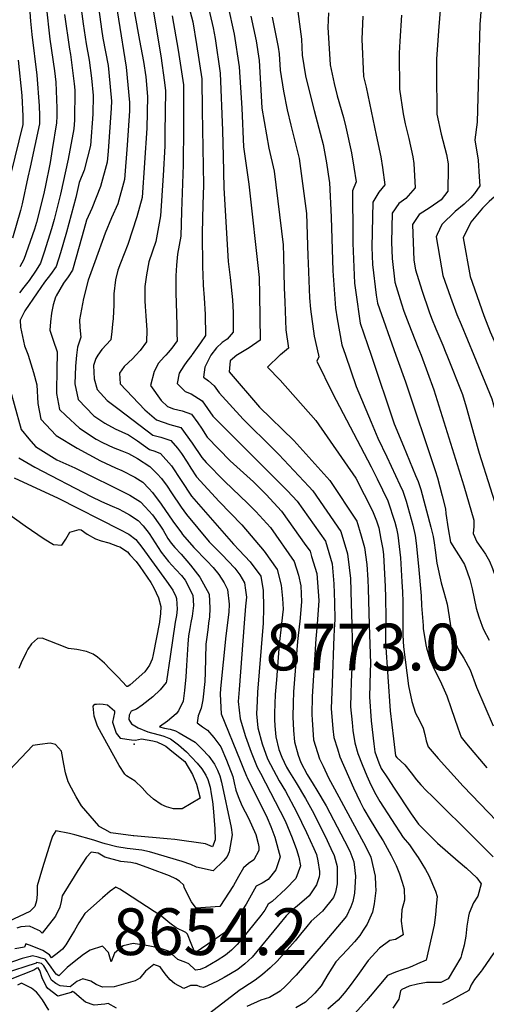
# Model space of a CAD drawing. Units: inches. Extents: x 2503797 to 2509175, y 1501927 to 1507658.
# Drawn here: x 2507479 to 2507651, y 1504760 to 1505124 of the extents above; entities that cross this region are included whole.
import ezdxf
from ezdxf.enums import TextEntityAlignment as Align

# ---------------------------------------------------------------- set-up
doc = ezdxf.new("R2010")
doc.units = ezdxf.units.IN
doc.header["$MEASUREMENT"] = 0
doc.layers.add('tile_2729_08_contour_10ft', color=54, linetype='Continuous')
doc.layers.add('tile_2729_08_spot_elev', color=232, linetype='Continuous')
doc.styles.add('Arial', font='arial.ttf')

msp = doc.modelspace()

# ---------------------------------------------------------------- linework, layer by layer
at = {"layer": 'tile_2729_08_contour_10ft'}
for points, elevation in [([(2507491.46, 1505213.02), (2507491.52, 1505212.15), (2507490.95, 1505200.38), (2507488.56, 1505187.24), (2507486.45, 1505174.01), (2507484.23, 1505158.98), (2507483.08, 1505145.49), (2507482.43, 1505137.32), (2507482.39, 1505133.98), (2507482.4, 1505130.31), (2507482.89, 1505123.69), (2507483.34, 1505118.71), (2507485.18, 1505103.66), (2507486.06, 1505092.31), (2507486.18, 1505088.77), (2507486.11, 1505085.68), (2507482.68, 1505069.58), (2507481.89, 1505065.88), (2507479.71, 1505056.09), (2507479.1, 1505053.55), (2507476.18, 1505043.33)], 8760), ([(2507495.65, 1505212.95), (2507495.87, 1505207.63), (2507495.23, 1505196.44), (2507494.49, 1505192.37), (2507492.85, 1505183.38), (2507490.97, 1505169.86), (2507489.98, 1505162.66), (2507488.39, 1505138.07), (2507488.36, 1505135.45), (2507488.57, 1505129.32), (2507489.99, 1505116.96), (2507491.66, 1505105.33), (2507492.19, 1505101.12), (2507492.52, 1505091.45), (2507492.52, 1505088.52), (2507492.45, 1505085.99), (2507490.88, 1505076.18), (2507490.06, 1505071.39), (2507488.3, 1505062.16), (2507487.68, 1505059.35), (2507485, 1505049.12), (2507484.28, 1505046.61), (2507480.43, 1505035.44), (2507478.83, 1505032.67)], 8750), ([(2507554.46, 1505212.07), (2507550.4, 1505200.53), (2507549.07, 1505196.14), (2507545.32, 1505182.29), (2507541.47, 1505164.86), (2507542.74, 1505153.5), (2507543.85, 1505149.38), (2507550.4, 1505121.13), (2507551.07, 1505117.29), (2507552.99, 1505104.46), (2507553.82, 1505083.15), (2507554.12, 1505073.73), (2507554.3, 1505061.99), (2507555.89, 1505034.67), (2507556.67, 1505028.73), (2507557.53, 1505020.57), (2507557.8, 1505015.87), (2507557.74, 1505008.55), (2507555.55, 1505006.01), (2507553.75, 1505004.74), (2507551.65, 1505002.79), (2507549.47, 1505000.04), (2507549.45, 1505000)], 8660), ([(2507561.12, 1505211.97), (2507557.64, 1505202.49), (2507554.33, 1505192.01), (2507553.27, 1505188.19), (2507548.76, 1505167.35), (2507547.97, 1505163.51), (2507549.61, 1505152.07), (2507552.95, 1505139.79), (2507555.8, 1505129.46), (2507558.09, 1505118.85), (2507559.95, 1505106.71), (2507560.92, 1505091.48), (2507561.56, 1505077.15), (2507563.57, 1505063.36), (2507567.41, 1505028.84), (2507567.51, 1505022.5), (2507567.78, 1505005.65), (2507563.66, 1505002.73), (2507559.37, 1505000.2), (2507559.12, 1505000)], 8650), ([(2507505.14, 1505149.94), (2507509.07, 1505120.67), (2507509.57, 1505117.32), (2507511.51, 1505107.2), (2507511.84, 1505104.6), (2507512.74, 1505094.1), (2507512.72, 1505091.43), (2507511.53, 1505075.5), (2507511.22, 1505071.41), (2507508.76, 1505062.48), (2507505.56, 1505054.29), (2507503.59, 1505049.97), (2507501.98, 1505044.25), (2507498.37, 1505031.48), (2507496.79, 1505029.04), (2507495.07, 1505026.63), (2507492.27, 1505022.05), (2507492.09, 1505021.48), (2507491.23, 1505018.68), (2507490.56, 1505015.57), (2507490.26, 1505012.42), (2507489.96, 1505009.23), (2507491.27, 1505005.64), (2507492.71, 1505001.21), (2507492.68, 1505000)], 8720), ([(2507512.57, 1505142.29), (2507518.24, 1505106.67), (2507519.47, 1505093.61), (2507519.39, 1505090.45), (2507518.54, 1505077.77), (2507517.56, 1505065.05), (2507515.15, 1505056.07), (2507512.83, 1505050.87), (2507510.42, 1505045.14), (2507506.6, 1505034.55), (2507504.17, 1505027.78), (2507502.43, 1505021.01), (2507500.9, 1505013.14), (2507501.12, 1505010.3), (2507501.45, 1505006.74), (2507500.19, 1505002.94), (2507499.89, 1505000)], 8710), ([(2507519.41, 1505137.11), (2507523.09, 1505116.5), (2507524.61, 1505108.73), (2507525.46, 1505103.06), (2507526.09, 1505095.76), (2507525.82, 1505084), (2507524.17, 1505058.41), (2507522.18, 1505051.18), (2507518.81, 1505041), (2507516.11, 1505034.11), (2507515.16, 1505031.49), (2507514.29, 1505027.92), (2507513.69, 1505022.69), (2507513.6, 1505018.61), (2507513.34, 1505013.58), (2507513.18, 1505011.45), (2507512.94, 1505008.81), (2507512.5, 1505005.69), (2507509.21, 1505002.17), (2507507.79, 1505000)], 8700), ([(2507634.99, 1505136.93), (2507633.66, 1505120.1), (2507632.96, 1505109.58), (2507632.95, 1505104.97), (2507633.01, 1505089.25), (2507634.73, 1505081.8), (2507636.62, 1505074.26), (2507637.28, 1505070.85), (2507637.28, 1505067.53), (2507637.18, 1505062.65), (2507637.14, 1505060.74), (2507634.63, 1505057.58), (2507630.66, 1505054.75), (2507626.49, 1505052.04), (2507624.05, 1505048.35), (2507624.59, 1505035.25), (2507625.16, 1505031.68), (2507627.5, 1505024.04), (2507630.2, 1505016.05), (2507631.14, 1505013.68), (2507632.69, 1505009.83), (2507635.31, 1505003.79), (2507636.46, 1505000.96), (2507636.83, 1505000)], 8580), ([(2507649.95, 1505134.87), (2507648.93, 1505122.47), (2507648.53, 1505104.42), (2507647.97, 1505086.25), (2507647.12, 1505079.76), (2507648.32, 1505072.16), (2507648.78, 1505066.08), (2507648.91, 1505062.73), (2507647.03, 1505059.88), (2507645.7, 1505058.23), (2507643.15, 1505055.96), (2507639.84, 1505053.21), (2507634.89, 1505048.37), (2507633.15, 1505044.69), (2507632.84, 1505043.88), (2507634.74, 1505032.42), (2507635.27, 1505029.53), (2507638.12, 1505021.55), (2507640.51, 1505015.07), (2507642.12, 1505011.37), (2507646.79, 1505000)], 8570), ([(2507540.07, 1505134.13), (2507542.8, 1505123.39), (2507544.23, 1505115.08), (2507546.18, 1505102.26), (2507546.36, 1505090.63), (2507546.75, 1505063), (2507546.59, 1505055.75), (2507546.27, 1505045.21), (2507546.39, 1505032.55), (2507546.5, 1505029.91), (2507546.69, 1505025.96), (2507547.03, 1505021.26), (2507547.42, 1505015.1), (2507547.52, 1505007.31), (2507545.71, 1505004.64), (2507542.65, 1505000.27), (2507542.43, 1505000)], 8670), ([(2507581.17, 1505130.92), (2507582.99, 1505116.99), (2507583.28, 1505111.11), (2507584.5, 1505103.48), (2507585.32, 1505099.86), (2507587.7, 1505090.62), (2507588.39, 1505088.25), (2507591.07, 1505077.99), (2507592.26, 1505071.2), (2507593.3, 1505064.62), (2507593.39, 1505063.94), (2507594.05, 1505051.09), (2507594.67, 1505031.21), (2507595.58, 1505017.46), (2507596.26, 1505013.47), (2507597.94, 1505003.84), (2507599.27, 1505000)], 8620), ([(2507664.66, 1505131.54), (2507664.72, 1505110.31), (2507664.26, 1505099.39), (2507663.37, 1505090.02), (2507662.03, 1505079.87), (2507660.13, 1505071.01), (2507659.9, 1505064.87), (2507656.24, 1505060.28), (2507652.47, 1505056.96), (2507649.99, 1505054.41), (2507645.69, 1505049.32), (2507642.86, 1505043.5), (2507645.43, 1505029.15), (2507650.48, 1505014.69), (2507652.83, 1505008.67), (2507656.58, 1505000)], 8560), ([(2507501.57, 1505128.18), (2507502.31, 1505122.68), (2507503.39, 1505115.32), (2507504.56, 1505109.27), (2507505.4, 1505102.52), (2507505.96, 1505096.11), (2507505.9, 1505089.22), (2507504.98, 1505077.67), (2507503.94, 1505073.26), (2507502.73, 1505068.52), (2507500.86, 1505063.92), (2507499.56, 1505058.36), (2507496.11, 1505045.55), (2507493.95, 1505037.87), (2507492.35, 1505032.8), (2507490.29, 1505029.91), (2507488.03, 1505027.1), (2507485.24, 1505023.07), (2507480.72, 1505016.49), (2507478.98, 1505012.95), (2507479.14, 1505010.42), (2507480.66, 1505003.54), (2507481.79, 1505000.45), (2507481.93, 1505000)], 8730), ([(2507528.16, 1505127.74), (2507530.97, 1505110.79), (2507532.44, 1505100.99), (2507532.71, 1505097.9), (2507532.52, 1505082.29), (2507532.45, 1505077.35), (2507531.83, 1505066.52), (2507530.95, 1505051.61), (2507529.12, 1505042.05), (2507526.64, 1505034.61), (2507525.73, 1505029.78), (2507525.14, 1505025.45), (2507525.15, 1505020.09), (2507525.27, 1505018.09), (2507525.48, 1505014.65), (2507525.81, 1505009.24), (2507525.74, 1505005), (2507523.37, 1505001.72), (2507521.79, 1505000)], 8690), ([(2507495.35, 1505126.17), (2507497.22, 1505113.32), (2507497.6, 1505111.33), (2507498.97, 1505100.44), (2507499.17, 1505098.13), (2507499.08, 1505087.02), (2507498.83, 1505083.84), (2507496.76, 1505072.55), (2507493.89, 1505059.61), (2507491.53, 1505050.27), (2507490.6, 1505046.76), (2507487.89, 1505038.16), (2507486.5, 1505034.09), (2507484.92, 1505031.54), (2507482.36, 1505027.62), (2507480.41, 1505025.16), (2507478.74, 1505023.14)], 8740), ([(2507535.2, 1505125.65), (2507537.4, 1505112.87), (2507539.38, 1505100.06), (2507539.42, 1505097.6), (2507539.44, 1505084.53), (2507539.24, 1505070.53), (2507538.72, 1505053.2), (2507538.43, 1505044.11), (2507537.2, 1505037.48), (2507536.83, 1505033.4), (2507536.62, 1505029.37), (2507536.52, 1505025.37), (2507536.58, 1505022.86), (2507536.73, 1505019.58), (2507536.93, 1505011.02), (2507536.99, 1505008.18), (2507537.05, 1505005.36), (2507535.12, 1505002.68), (2507533.77, 1505001.02), (2507532.82, 1505000)], 8680), ([(2507564.24, 1505125.49), (2507566.27, 1505116.42), (2507567.39, 1505109.12), (2507568.29, 1505093.86), (2507568.4, 1505091.42), (2507570.94, 1505076.66), (2507572.87, 1505068.11), (2507576.3, 1505040.86), (2507576.43, 1505036.71), (2507576.61, 1505024.91), (2507576.81, 1505019.83), (2507577.29, 1505009.47), (2507578.25, 1505002.64), (2507575.22, 1505000.22), (2507574.99, 1505000)], 8640), ([(2507572.2, 1505125.18), (2507574.45, 1505113.99), (2507574.83, 1505111.53), (2507575.17, 1505105.57), (2507576.42, 1505097.73), (2507577.72, 1505090.8), (2507579.14, 1505085.21), (2507582.13, 1505072.83), (2507583.89, 1505059.83), (2507584.87, 1505052.43), (2507585.4, 1505036.78), (2507585.5, 1505034.1), (2507585.99, 1505021.22), (2507586.37, 1505017.07), (2507587.67, 1505007.13), (2507589.27, 1505000)], 8630), ([(2507593.04, 1505126.72), (2507592.8, 1505121.34), (2507593.27, 1505113.55), (2507593.65, 1505107.48), (2507595.14, 1505100.57), (2507596.22, 1505096.04), (2507598.55, 1505087.98), (2507599.43, 1505084.38), (2507601.58, 1505074.9), (2507602.43, 1505069.63), (2507603.25, 1505064.2), (2507601.9, 1505060.82), (2507601.98, 1505043.93), (2507602.05, 1505041.49), (2507602.63, 1505026.73), (2507603.13, 1505023.21), (2507604.77, 1505011.89), (2507608.77, 1505000)], 8610), ([(2507605.68, 1505125.56), (2507605.33, 1505116.94), (2507606, 1505103.15), (2507606.92, 1505099.18), (2507610.67, 1505081.41), (2507612.33, 1505073.47), (2507612.93, 1505069.47), (2507613.82, 1505063.12), (2507611.64, 1505060.4), (2507609.36, 1505056.62), (2507609.06, 1505039.95), (2507609.26, 1505033.58), (2507610.67, 1505022.2), (2507611.09, 1505019.33), (2507617.96, 1505000)], 8600), ([(2507619.97, 1505125.92), (2507619.4, 1505116.25), (2507619.17, 1505111.84), (2507619.21, 1505098.51), (2507620.68, 1505089.37), (2507621.4, 1505085.6), (2507622.73, 1505080.18), (2507624.14, 1505073.45), (2507624.59, 1505071.01), (2507625.09, 1505061.97), (2507621.58, 1505057.99), (2507619.08, 1505056.21), (2507616.57, 1505052.56), (2507616.27, 1505041.85), (2507616.5, 1505035.76), (2507617.59, 1505027), (2507619.96, 1505019), (2507620.92, 1505016.28), (2507622.73, 1505011.5), (2507626.1, 1505003.04), (2507627.22, 1505000)], 8590), ([(2507478.29, 1505109.27), (2507479.57, 1505096.11), (2507480.06, 1505088.47), (2507480.02, 1505085.39), (2507469.6, 1505043.58)], 8770), ([(2507481.93, 1505000), (2507482.91, 1504996.87), (2507483.91, 1504993.66), (2507485.23, 1504989.05), (2507485.55, 1504982.21), (2507486.62, 1504976.34), (2507492.36, 1504970.29), (2507500.06, 1504965.67), (2507508.67, 1504960.89), (2507514.28, 1504958.32), (2507516.55, 1504957.41), (2507521.39, 1504954.94), (2507524.31, 1504952.98), (2507526.55, 1504950.69), (2507527.98, 1504949.2), (2507531.17, 1504944.95), (2507535.5, 1504938.64), (2507538.62, 1504934.27), (2507539.08, 1504933.7), (2507543.25, 1504928.89), (2507547.99, 1504923.91), (2507550.32, 1504921.5), (2507552.53, 1504918.85), (2507554.4, 1504915.83), (2507555.72, 1504913.25), (2507556.35, 1504907.88), (2507556.13, 1504904.93), (2507555.83, 1504902.05), (2507555.69, 1504900.93)], 8730), ([(2507492.68, 1505000), (2507492.58, 1504995.42), (2507492.5, 1504985.86), (2507493.56, 1504979.98), (2507495.84, 1504977.65), (2507500.9, 1504973.06), (2507507.08, 1504968.97), (2507509.44, 1504967.67), (2507513.37, 1504965.86), (2507516.61, 1504964.67), (2507519.02, 1504963.61), (2507522.41, 1504961.8), (2507527.01, 1504958.82), (2507529.69, 1504956.16), (2507531.28, 1504954.34), (2507533.4, 1504951.57), (2507534.97, 1504949.13), (2507538.55, 1504943.77), (2507540.46, 1504941.08), (2507548.85, 1504930.96), (2507553.61, 1504926.2), (2507558.37, 1504921.23), (2507560.21, 1504918.72), (2507562.02, 1504915.81), (2507562.34, 1504913.07), (2507562.64, 1504910.44), (2507562.33, 1504907.13), (2507561.85, 1504900.85)], 8720), ([(2507499.89, 1505000), (2507499.48, 1504995.97), (2507499.21, 1504989.39), (2507500.41, 1504983.58), (2507506.24, 1504977.58), (2507510.26, 1504974.9), (2507514.15, 1504972.72), (2507519.11, 1504970.58), (2507522.44, 1504968.39), (2507526.86, 1504965.16), (2507528.82, 1504964.52), (2507530.87, 1504963.68), (2507535.02, 1504959.05), (2507538.56, 1504953.65), (2507542.31, 1504947.9), (2507557.95, 1504930.08), (2507559.93, 1504927.84), (2507564.08, 1504923.55), (2507567.99, 1504918.24), (2507568.81, 1504912.95), (2507569.04, 1504906.69), (2507568.81, 1504900.76)], 8710), ([(2507507.79, 1505000), (2507507.01, 1504998.81), (2507506.14, 1504996.2), (2507506.36, 1504991.28), (2507507.47, 1504987.29), (2507511.21, 1504983.29), (2507515.59, 1504979.92), (2507528.1, 1504970.38), (2507531.06, 1504969.63), (2507534.68, 1504968.48), (2507537.19, 1504965.62), (2507538.65, 1504963.62), (2507540.73, 1504960.39), (2507542.16, 1504958.18), (2507544.22, 1504954.99), (2507552.55, 1504945.84), (2507561.01, 1504937.2), (2507569.17, 1504927.45), (2507574.05, 1504920.7), (2507575.51, 1504914.88), (2507576.06, 1504909.97), (2507576.2, 1504906.01), (2507575.64, 1504900.68)], 8700), ([(2507521.79, 1505000), (2507520.54, 1504998.65), (2507517.5, 1504995.9), (2507515.69, 1504993.37), (2507516, 1504989.4), (2507525.16, 1504979.84), (2507529.45, 1504976.08), (2507534.32, 1504974.43), (2507538.46, 1504973.24), (2507542.66, 1504967.52), (2507546.15, 1504962.11), (2507547.75, 1504960.35), (2507554.59, 1504953.39), (2507563.17, 1504945.19), (2507566.14, 1504942.18), (2507571.54, 1504936.21), (2507580.29, 1504923.63), (2507581.9, 1504918.58), (2507582.83, 1504914.7), (2507582.98, 1504908.75), (2507582.37, 1504901.43), (2507582.28, 1504900.59)], 8690), ([(2507532.82, 1505000), (2507532.27, 1504999.4), (2507530.17, 1504997.11), (2507528.59, 1504994.05), (2507527.21, 1504988.76), (2507531.17, 1504983.29), (2507533.46, 1504981.01), (2507535.69, 1504980.18), (2507538.88, 1504979.49), (2507542.37, 1504978.16), (2507544.69, 1504975.01), (2507546.08, 1504972.98), (2507548.2, 1504969.7), (2507556.64, 1504960.93), (2507565.31, 1504953.1), (2507569.94, 1504948.41), (2507575.69, 1504942.31), (2507584.68, 1504929.6), (2507586.19, 1504927.45), (2507586.78, 1504925.52), (2507588.68, 1504919.2), (2507589.48, 1504909.28), (2507588.78, 1504900.51)], 8680), ([(2507542.43, 1505000), (2507540.6, 1504997.75), (2507539.47, 1504996.04), (2507537.82, 1504993.42), (2507537.06, 1504989.56), (2507540.02, 1504986.64), (2507542.26, 1504985.67), (2507546.34, 1504983.16), (2507550.29, 1504977.43), (2507558.78, 1504968.91), (2507577.85, 1504949.86), (2507581.44, 1504946.03), (2507591.89, 1504931.14), (2507594.32, 1504922.85), (2507595, 1504915.43), (2507595.22, 1504908.45), (2507595.35, 1504902.07), (2507595.27, 1504900.43)], 8670), ([(2507549.45, 1505000), (2507547.25, 1504995.62), (2507546.82, 1504991.84), (2507548.66, 1504990.49), (2507550.75, 1504988.72), (2507552.62, 1504986.05), (2507561.44, 1504976.39), (2507572.66, 1504965.27), (2507574.66, 1504963.29), (2507585.72, 1504951.45), (2507587.25, 1504949.79), (2507597.59, 1504934.82), (2507600.05, 1504926.56), (2507600.67, 1504921.4), (2507601.13, 1504917.4), (2507601.4, 1504908.17), (2507601.62, 1504900.35)], 8660), ([(2507559.12, 1505000), (2507556.67, 1504997.99), (2507556.25, 1504993.86), (2507567.49, 1504980.73), (2507580.15, 1504968.42), (2507593.45, 1504953.63), (2507603.44, 1504938.61), (2507605.15, 1504933.15), (2507606.33, 1504928.85), (2507607.2, 1504922.6), (2507607.54, 1504916.85), (2507607.67, 1504913.68), (2507608.07, 1504900.27)], 8650), ([(2507574.99, 1505000), (2507570.49, 1504995.58), (2507575.13, 1504990.82), (2507588.39, 1504975.86), (2507603.09, 1504954.48), (2507609.3, 1504942.4), (2507610.71, 1504938.72), (2507611.58, 1504936.11), (2507612.42, 1504931.93), (2507613.14, 1504928.23), (2507613.36, 1504926.18), (2507613.98, 1504914.41), (2507614.08, 1504910.4), (2507614.22, 1504902.71), (2507614.16, 1504900.19)], 8640), ([(2507589.27, 1505000), (2507589.4, 1504999.43), (2507588.65, 1504997.76), (2507594.49, 1504985.92), (2507608.81, 1504958.65), (2507611.03, 1504954.28), (2507615.01, 1504946.09), (2507617.56, 1504938.29), (2507618.2, 1504935.88), (2507618.67, 1504933.47), (2507619.6, 1504924.99), (2507620.19, 1504916.19), (2507620.43, 1504912.49), (2507620.54, 1504908.7), (2507620.55, 1504900.11)], 8630), ([(2507599.27, 1505000), (2507603.3, 1504988.4), (2507608.75, 1504975.19), (2507611.23, 1504969.31), (2507614.58, 1504962.39), (2507619.42, 1504952.1), (2507620.55, 1504949.68), (2507621.68, 1504945.97), (2507624.14, 1504937.17), (2507625.04, 1504933.29), (2507625.38, 1504930.47), (2507626.29, 1504921.97), (2507627.29, 1504910.96), (2507627.39, 1504907.38), (2507627.98, 1504900.01)], 8620), ([(2507608.77, 1505000), (2507617.32, 1504974.57), (2507620.71, 1504966.35), (2507625.2, 1504955.51), (2507626.22, 1504953.34), (2507627.16, 1504950.33), (2507630.86, 1504936.41), (2507631.69, 1504932.94), (2507632.1, 1504930.61), (2507632.45, 1504927.81), (2507633.08, 1504923.05), (2507634.67, 1504915.78), (2507635.68, 1504912.29), (2507636.91, 1504907.82), (2507637.61, 1504903.17), (2507638.08, 1504899.89)], 8610), ([(2507617.96, 1505000), (2507618.43, 1504998.69), (2507621.45, 1504990.2), (2507632.43, 1504957.36), (2507633.27, 1504954.62), (2507635.08, 1504947.94), (2507636.26, 1504943.16), (2507636.45, 1504941.38), (2507637.23, 1504935.72), (2507638.16, 1504930.83), (2507640.27, 1504927.48), (2507641.95, 1504924.84), (2507643.25, 1504922.51), (2507644.34, 1504919.84), (2507645.26, 1504917.04), (2507646.11, 1504913.54), (2507646.82, 1504909.94), (2507647.6, 1504906.39), (2507648.57, 1504903.22), (2507649.87, 1504899.74)], 8600), ([(2507627.22, 1505000), (2507631.95, 1504987.17), (2507643.08, 1504951.69), (2507646.78, 1504939.02), (2507646.73, 1504936.63), (2507646.49, 1504934.09), (2507647.87, 1504930.9), (2507649.37, 1504928.86), (2507651.01, 1504926.42), (2507652.55, 1504923.83), (2507653.62, 1504921.06), (2507654.7, 1504918.3), (2507656.03, 1504914.71), (2507657.03, 1504912.22), (2507662.42, 1504899.58)], 8590), ([(2507636.83, 1505000), (2507642.57, 1504985.43), (2507643.91, 1504980.97), (2507646.83, 1504970.26), (2507648.69, 1504963.76), (2507656.83, 1504938.14), (2507657.83, 1504935.34), (2507658.76, 1504932.83), (2507665.85, 1504916.53), (2507667.2, 1504913.46), (2507672.29, 1504902.51), (2507672.46, 1504902.1), (2507673.28, 1504899.44)], 8580), ([(2507646.79, 1505000), (2507653.44, 1504983.82), (2507654.69, 1504979.38), (2507660.3, 1504958.4), (2507661.57, 1504954.16), (2507662.67, 1504950.95), (2507666.03, 1504941.39), (2507670.23, 1504931.25), (2507677.9, 1504913.54), (2507681.47, 1504905.52), (2507681.95, 1504904.48), (2507682.37, 1504903.62), (2507684.57, 1504901.1), (2507686.12, 1504899.28)], 8570), ([(2507474.23, 1504991.24), (2507479.41, 1504972.55), (2507482.16, 1504969.13), (2507484.65, 1504966.24), (2507490.57, 1504962.58), (2507492.58, 1504961.35), (2507499.23, 1504958.32), (2507519.62, 1504948.25), (2507523.46, 1504945.79), (2507525.21, 1504943.96), (2507527.9, 1504940.91), (2507530.67, 1504937.13), (2507531.92, 1504935.29), (2507533.67, 1504932.23), (2507534.85, 1504930.48), (2507536.17, 1504928.8), (2507538.57, 1504926.4), (2507542.03, 1504922.35), (2507545.48, 1504917.93), (2507548.91, 1504911.63), (2507549.08, 1504906.44), (2507548.97, 1504903.03), (2507548.7, 1504901.02)], 8740), ([(2507478.46, 1504962.07), (2507484.47, 1504958.53), (2507505.32, 1504947.77), (2507509.1, 1504945.84), (2507513.07, 1504944.11), (2507515.33, 1504943.13), (2507517.19, 1504942.2), (2507519.46, 1504940.98), (2507522.64, 1504938.84), (2507524.52, 1504936.89), (2507526.76, 1504934.03), (2507528.88, 1504930.61), (2507531.18, 1504927.09), (2507533.82, 1504923.7), (2507536.56, 1504920.75), (2507538.64, 1504918.55), (2507540.04, 1504916.73), (2507542.85, 1504911.19), (2507543.15, 1504907.34), (2507542.61, 1504903.43), (2507542.16, 1504901.1)], 8750), ([(2507476.81, 1504954.58), (2507493.02, 1504947.06), (2507515.89, 1504935.53), (2507519.14, 1504933.78), (2507521.81, 1504931.8), (2507524.01, 1504928.97), (2507533.13, 1504916.37), (2507535.46, 1504913.01), (2507536.58, 1504910.73), (2507536.81, 1504909.93), (2507537.01, 1504906.06), (2507536.76, 1504903.74), (2507536.38, 1504901.17)], 8760), ([(2507473.84, 1504941.89), (2507480.81, 1504936.9), (2507487.91, 1504932.09), (2507491.33, 1504929.98), (2507494.38, 1504929.72), (2507495.91, 1504931.98), (2507497.38, 1504934.51), (2507500.81, 1504935.49), (2507501.53, 1504935.39), (2507503.73, 1504933.84), (2507506.85, 1504932.04), (2507508.92, 1504931.31), (2507511.8, 1504930.56), (2507515.03, 1504929.38), (2507515.82, 1504929.07), (2507518.65, 1504927.19), (2507519.62, 1504926.18), (2507521.89, 1504923.62), (2507523.2, 1504921.88), (2507527.36, 1504915.96), (2507528.4, 1504913.91), (2507530.19, 1504910.26), (2507531, 1504906.98), (2507530.92, 1504904.38), (2507530.55, 1504901.37), (2507530.53, 1504901.25)], 8770), ([(2507542.16, 1504901.1), (2507541.75, 1504898.93), (2507541.26, 1504896.13), (2507540.96, 1504893.02), (2507540.53, 1504885.23), (2507540.3, 1504880.95), (2507539.82, 1504875.9), (2507539.23, 1504871.93), (2507537.54, 1504868.38), (2507536.75, 1504867.25), (2507533.52, 1504864.57), (2507530.48, 1504862.52), (2507532.42, 1504862), (2507534.42, 1504861.57), (2507536.5, 1504861.04), (2507537.86, 1504860.25), (2507543.77, 1504856.75), (2507546.33, 1504854.24), (2507548.81, 1504851.66), (2507550.88, 1504848.67), (2507551.97, 1504846.48), (2507552.85, 1504844.34), (2507553.48, 1504841.96), (2507557.01, 1504825.28), (2507557.4, 1504822.5), (2507556.32, 1504816.23), (2507555.61, 1504814.48), (2507554.19, 1504812.9), (2507550.33, 1504809.23), (2507544.17, 1504810.49), (2507542.08, 1504811.58), (2507538.92, 1504812.69), (2507526.87, 1504816.25), (2507524.05, 1504816.83), (2507518.54, 1504817.5), (2507514.76, 1504818.07), (2507510.48, 1504819.14), (2507509.18, 1504819.6), (2507506.21, 1504820.55), (2507499.21, 1504822.47), (2507497.23, 1504822.94), (2507492.22, 1504824.01), (2507491, 1504822.05), (2507490.21, 1504819.78), (2507487.3, 1504810.3), (2507485.27, 1504803.63), (2507485.32, 1504800.44), (2507485.03, 1504798.09), (2507484.4, 1504795.96), (2507482.56, 1504794.1), (2507464.82, 1504785.91)], 8750), ([(2507568.81, 1504900.76), (2507568.76, 1504899.42), (2507566.8, 1504875.31), (2507566.61, 1504872.04), (2507566.45, 1504867.28), (2507566.9, 1504862.11), (2507568.45, 1504856.2), (2507570.46, 1504850.66), (2507571.56, 1504848.55), (2507574.78, 1504842.53), (2507577.12, 1504838.64), (2507581.17, 1504831.05), (2507584.86, 1504823.39), (2507587.64, 1504817.46), (2507588.62, 1504815.25), (2507589.12, 1504812.94), (2507589.72, 1504808.99), (2507589.69, 1504807.9), (2507589.53, 1504806.94), (2507588.58, 1504803.96), (2507585.86, 1504799.93), (2507583.1, 1504797.57), (2507581.51, 1504796.26), (2507579.02, 1504794.14), (2507577.4, 1504792.53), (2507574.57, 1504789.03), (2507564.81, 1504777.22), (2507562.04, 1504774.74), (2507559.44, 1504772.71), (2507556.76, 1504771.01), (2507554.43, 1504769.66), (2507552.03, 1504768.37), (2507548.23, 1504766.6), (2507546.75, 1504765.98), (2507545.53, 1504766.26), (2507544.51, 1504766.69), (2507543.54, 1504766.74), (2507542.05, 1504766.8), (2507539.57, 1504765.68), (2507536.11, 1504767.52), (2507534.45, 1504768.84), (2507533.11, 1504770.41), (2507531.94, 1504772.04), (2507530.73, 1504773.66), (2507528.47, 1504774.5), (2507525.34, 1504772.09), (2507523.26, 1504769.4), (2507521.57, 1504768.44), (2507513.71, 1504766.21), (2507509.46, 1504766.14), (2507507.13, 1504767.17), (2507505.16, 1504768.36), (2507502.16, 1504769.23), (2507499.91, 1504768.18), (2507497.52, 1504766.22), (2507493.86, 1504766.67), (2507492.16, 1504767.48), (2507490.54, 1504768.77), (2507488.94, 1504771.88), (2507488.12, 1504773.43), (2507487.77, 1504774.02), (2507486.85, 1504774.89), (2507485.08, 1504775.21), (2507484.9, 1504775.05), (2507472.71, 1504771.1)], 8710), ([(2507536.38, 1504901.17), (2507534.5, 1504888.49), (2507533.1, 1504879.32), (2507533.02, 1504878.92), (2507530.82, 1504876.18), (2507528.01, 1504873.62), (2507524.13, 1504870.52), (2507522.08, 1504869.04), (2507520.06, 1504868.32), (2507519.34, 1504866.78), (2507519.22, 1504865.15), (2507520.17, 1504863.54), (2507522.6, 1504862.17), (2507526.17, 1504860.66), (2507527.58, 1504860.28), (2507530.9, 1504859.43), (2507532.13, 1504858.98), (2507534.6, 1504858.06), (2507537.59, 1504855.83), (2507540.48, 1504853.2), (2507542.36, 1504851.31), (2507544.49, 1504849.05), (2507546.19, 1504846.91), (2507547.69, 1504844.57), (2507548.39, 1504843.04), (2507549.23, 1504840.21), (2507549.67, 1504837.74), (2507550.12, 1504834.84), (2507550.34, 1504832.54), (2507550.97, 1504824.75), (2507551.16, 1504820.64), (2507550.11, 1504818.12), (2507547.6, 1504819.16), (2507536.19, 1504820.81), (2507533.31, 1504820.98), (2507521.07, 1504822.11), (2507520.83, 1504822.14), (2507512.55, 1504823.27), (2507512.32, 1504823.33), (2507510.27, 1504824.48), (2507508.28, 1504825.61), (2507508.08, 1504825.78), (2507501.72, 1504833.3), (2507499.75, 1504836.59), (2507497.97, 1504839.82), (2507496.76, 1504842.12), (2507495.74, 1504845.4), (2507495.21, 1504848.6), (2507494.32, 1504853.53), (2507492.1, 1504856), (2507490.12, 1504856.46), (2507486.23, 1504855.95), (2507483.72, 1504855.59), (2507472.88, 1504844.04)], 8760), ([(2507561.85, 1504900.85), (2507559.95, 1504876.24), (2507559.63, 1504871.83), (2507560.32, 1504865.46), (2507562.28, 1504858.91), (2507564.42, 1504853.15), (2507566.67, 1504847.49), (2507567.84, 1504845.27), (2507577.01, 1504827.67), (2507579.55, 1504821.35), (2507581.13, 1504817.12), (2507582.03, 1504814.25), (2507582.72, 1504811.05), (2507580.91, 1504806.39), (2507577.23, 1504802.54), (2507572.2, 1504797.83), (2507570.74, 1504796.83), (2507569.42, 1504794.64), (2507567.95, 1504792.69), (2507560.73, 1504783.59), (2507559.29, 1504781.91), (2507557.21, 1504779.8), (2507554.91, 1504777.98), (2507551.89, 1504776.03), (2507547.65, 1504773.58), (2507545.55, 1504772.68), (2507543.85, 1504772.37), (2507543.64, 1504772.61), (2507541.39, 1504774.74), (2507540.27, 1504775.23), (2507537.32, 1504776.37), (2507533.88, 1504779.47), (2507530.5, 1504780.61), (2507526.39, 1504781.43), (2507520.74, 1504782.33), (2507517.12, 1504781.37), (2507513.95, 1504778.77), (2507512.65, 1504775.46), (2507511.71, 1504778.98), (2507509.48, 1504781.34), (2507504.86, 1504779.82), (2507502.38, 1504778.24), (2507498.99, 1504775.55), (2507496.4, 1504773.42), (2507494.24, 1504771.32), (2507493.36, 1504770.37), (2507492.34, 1504770.9), (2507492.01, 1504771.42), (2507489.88, 1504774.35), (2507488.29, 1504776.43), (2507486.77, 1504776.9), (2507485.65, 1504777.23), (2507483.61, 1504777.68), (2507482.72, 1504777.5), (2507479.79, 1504776.68), (2507473.69, 1504774.6)], 8720), ([(2507555.69, 1504900.93), (2507555.08, 1504896.12), (2507553.06, 1504876.66), (2507552.91, 1504874.53), (2507553.32, 1504867.34), (2507560.33, 1504849.96), (2507561.32, 1504847.52), (2507562.69, 1504844.16), (2507562.92, 1504843.72), (2507570.28, 1504828.81), (2507571.67, 1504825.62), (2507573.21, 1504821.63), (2507575.15, 1504814.31), (2507573.56, 1504809.56), (2507570.68, 1504805.92), (2507568.46, 1504804.62), (2507566.23, 1504803.49), (2507564.42, 1504800.19), (2507562.62, 1504796.85), (2507558.96, 1504791.32), (2507557.32, 1504789.13), (2507555.07, 1504786.62), (2507543.7, 1504778.79), (2507543.65, 1504779), (2507542.29, 1504782.31), (2507540.9, 1504785.69), (2507540.24, 1504786.36), (2507536.72, 1504788.05), (2507534.41, 1504789.8), (2507531.4, 1504792.27), (2507517.63, 1504801.29), (2507515.9, 1504802.37), (2507514.42, 1504803.16), (2507512.29, 1504801.63), (2507509.44, 1504799.15), (2507502.95, 1504793.43), (2507500.68, 1504789.88), (2507499.15, 1504787.06), (2507497.78, 1504784.84), (2507495.88, 1504781.8), (2507494.69, 1504780.19), (2507493.3, 1504779.06), (2507490.61, 1504777.04), (2507489.88, 1504778.13), (2507487.41, 1504779.65), (2507483.45, 1504781.34), (2507481.09, 1504782.15), (2507480.57, 1504780.91), (2507477.04, 1504780.28)], 8730), ([(2507548.7, 1504901.02), (2507548.49, 1504899.42), (2507548, 1504895.63), (2507547.71, 1504893.07), (2507547.43, 1504882.62), (2507547.26, 1504879.2), (2507546.59, 1504872.45), (2507545.93, 1504869.42), (2507544.87, 1504866.58), (2507544.47, 1504863.9), (2507546.4, 1504862.44), (2507548.29, 1504861.23), (2507550.64, 1504858.49), (2507553.25, 1504855.04), (2507555.34, 1504850.19), (2507557.66, 1504844.12), (2507558.18, 1504841.75), (2507558.71, 1504838.98), (2507559.59, 1504836.75), (2507561.03, 1504833.34), (2507563.45, 1504828.7), (2507566.14, 1504822.66), (2507567, 1504819.29), (2507567.28, 1504818.06), (2507567.25, 1504816.65), (2507565.42, 1504813.25), (2507563.42, 1504811.92), (2507561.61, 1504810.32), (2507559.73, 1504807.05), (2507557.88, 1504803.73), (2507552.81, 1504796.02), (2507544.07, 1504795.34), (2507542.35, 1504797.73), (2507539.59, 1504802.96), (2507539.47, 1504803.87), (2507537.97, 1504805.4), (2507536.61, 1504806.28), (2507534.2, 1504807.3), (2507526.99, 1504810.06), (2507521.91, 1504811.91), (2507521.71, 1504811.95), (2507519.89, 1504812.28), (2507516.2, 1504812.62), (2507510.26, 1504814.3), (2507507.9, 1504815.71), (2507505.26, 1504816.1), (2507503.5, 1504814.26), (2507500.29, 1504809.28), (2507498.93, 1504807.11), (2507494.51, 1504799.96), (2507494.22, 1504797.86), (2507493.7, 1504795.73), (2507492.08, 1504792.4), (2507487.18, 1504786.07), (2507486.27, 1504786.99), (2507485.69, 1504787.28), (2507482.45, 1504788.67), (2507479.27, 1504788.44), (2507477.74, 1504787.97)], 8740), ([(2507530.53, 1504901.25), (2507528.24, 1504889.21), (2507527.87, 1504887.51), (2507526.88, 1504885.32), (2507525.12, 1504882.78), (2507519.7, 1504878.08), (2507518.87, 1504877.41), (2507518.49, 1504877.4), (2507515.1, 1504880.94), (2507512.21, 1504883.98), (2507510.18, 1504885.99), (2507507.62, 1504888.23), (2507505.96, 1504889.34), (2507503.5, 1504890.36), (2507499.94, 1504891.08), (2507496.89, 1504891.47), (2507492.77, 1504893.11), (2507487.11, 1504895.29), (2507485.48, 1504895.23), (2507483.26, 1504893.24), (2507481.87, 1504891.23), (2507481.24, 1504890), (2507479.39, 1504886.12), (2507478.56, 1504884.08)], 8770), ([(2507575.64, 1504900.68), (2507575.61, 1504900.43), (2507574.81, 1504893.08), (2507573.73, 1504879.83), (2507573.3, 1504874.43), (2507573.08, 1504867.56), (2507573.04, 1504865.18), (2507573.17, 1504862.86), (2507573.49, 1504858.75), (2507574.64, 1504854.15), (2507575.75, 1504851.31), (2507577.49, 1504847.6), (2507578.54, 1504845.67), (2507581.05, 1504841.78), (2507584.54, 1504835.99), (2507587, 1504831.49), (2507591.73, 1504821.99), (2507593.94, 1504817.48), (2507595.09, 1504814.86), (2507596.22, 1504810.79), (2507596.17, 1504804.39), (2507595.56, 1504801.34), (2507594.83, 1504799.28), (2507590.83, 1504794.26), (2507586.61, 1504790.56), (2507585.03, 1504788.63), (2507582.72, 1504785.78), (2507580.68, 1504783.26), (2507577.74, 1504779.92), (2507574.07, 1504775.78), (2507571.5, 1504773.28), (2507568.62, 1504770.81), (2507565.88, 1504768.75), (2507561.74, 1504766.01), (2507561.55, 1504765.93), (2507560.4, 1504765.12), (2507547.03, 1504754.89)], 8700), ([(2507582.28, 1504900.59), (2507581.58, 1504894.08), (2507580.11, 1504875.44), (2507579.91, 1504871.18), (2507579.81, 1504866.18), (2507580.11, 1504861.17), (2507580.4, 1504856.95), (2507581.75, 1504852.05), (2507582.8, 1504849.24), (2507585.16, 1504844.86), (2507587.35, 1504841.3), (2507588.76, 1504839.02), (2507592.18, 1504833.25), (2507598.9, 1504820.29), (2507600.85, 1504816.45), (2507602.36, 1504812.48), (2507603.03, 1504807.25), (2507602.68, 1504800.86), (2507602.03, 1504797.83), (2507601.31, 1504795.9), (2507599.63, 1504792.35), (2507591.02, 1504782.11), (2507581.01, 1504770.57), (2507577.15, 1504766.54), (2507575.12, 1504764.7), (2507571.15, 1504762.29), (2507568.05, 1504761.3), (2507562.81, 1504758.93)], 8690), ([(2507588.78, 1504900.51), (2507588.34, 1504895.08), (2507587.03, 1504873.75), (2507586.81, 1504867.07), (2507586.96, 1504865.02), (2507587.51, 1504857.72), (2507589.72, 1504850.6), (2507590.99, 1504847.92), (2507593.04, 1504843.61), (2507595.28, 1504839.52), (2507606.83, 1504818.1), (2507608.61, 1504814.21), (2507610.23, 1504807.26), (2507610.44, 1504803.88), (2507610.52, 1504801.86), (2507609.95, 1504796.92), (2507609.25, 1504793.92), (2507608.34, 1504791.71), (2507607.29, 1504789.47), (2507605.87, 1504787.17), (2507604.56, 1504785.23), (2507602.66, 1504782.96), (2507600.06, 1504780.1), (2507595.67, 1504775.56), (2507592.78, 1504770.76), (2507590.35, 1504766.56), (2507587.91, 1504763.89), (2507584.48, 1504760.62), (2507580.93, 1504758.42)], 8680), ([(2507595.27, 1504900.43), (2507595.05, 1504896.07), (2507594.36, 1504878.47), (2507594.04, 1504869.29), (2507594.6, 1504861.69), (2507594.98, 1504858.52), (2507596.29, 1504854.32), (2507597.21, 1504851.41), (2507602.32, 1504839.86), (2507604.75, 1504834.67), (2507606.14, 1504831.98), (2507608.38, 1504828.05), (2507611.92, 1504822.36), (2507613.22, 1504820.34), (2507615.46, 1504816.21), (2507616.15, 1504814.84), (2507618.01, 1504811.12), (2507619.3, 1504808.08), (2507620.31, 1504804.93), (2507621.03, 1504802.52), (2507621.17, 1504798.29), (2507620.07, 1504794.75), (2507619.87, 1504790.59), (2507620.21, 1504787.81), (2507620.63, 1504785.45), (2507617.76, 1504783.76), (2507615.64, 1504783.41), (2507611.84, 1504780.62), (2507607.74, 1504776.02), (2507603.69, 1504770.47), (2507600.71, 1504766.25), (2507598.81, 1504763.94), (2507596.55, 1504761.3), (2507592.76, 1504757.99)], 8670), ([(2507601.62, 1504900.35), (2507601.78, 1504894.18), (2507601.76, 1504888.62), (2507601.63, 1504884.29), (2507601.36, 1504879.18), (2507601.26, 1504874.67), (2507601.18, 1504869.86), (2507601.71, 1504864.05), (2507602.03, 1504861.08), (2507602.75, 1504856.58), (2507603.91, 1504852.67), (2507605.42, 1504848.59), (2507607.19, 1504844.39), (2507608.72, 1504840.98), (2507610.48, 1504837.49), (2507612, 1504834.82), (2507620.64, 1504821.46), (2507622.96, 1504818.83), (2507624.72, 1504816.24), (2507626.12, 1504814.14), (2507628.9, 1504809.67), (2507630.14, 1504807.51), (2507632.6, 1504801.64), (2507633.14, 1504799.69), (2507632.88, 1504796.14), (2507632.57, 1504792.9), (2507632.09, 1504789.06), (2507629.18, 1504776.17), (2507625.92, 1504774.72), (2507623.78, 1504773.78), (2507622.27, 1504773.14), (2507620.65, 1504772.7), (2507617.74, 1504771.68), (2507614.83, 1504770.41), (2507608.45, 1504762.81), (2507607.07, 1504761.15), (2507600.54, 1504753.9)], 8660), ([(2507608.07, 1504900.27), (2507608.49, 1504885.95), (2507608.4, 1504882.89), (2507608.2, 1504873.56), (2507608.8, 1504864.65), (2507609.76, 1504856.24), (2507610.19, 1504853.25), (2507611.61, 1504849.21), (2507612.54, 1504847.05), (2507614.78, 1504843.55), (2507617.25, 1504839.73), (2507623.58, 1504830.22), (2507626.33, 1504826.42), (2507631.68, 1504821.04), (2507633.37, 1504819.46), (2507640.9, 1504812.71), (2507644.04, 1504810.13), (2507647.82, 1504806.54), (2507649.45, 1504804.38), (2507648.21, 1504799.78), (2507646.64, 1504797.34), (2507644.99, 1504793.51), (2507644.81, 1504792.46), (2507644.22, 1504788.7), (2507643.74, 1504784.97), (2507643.18, 1504781.7), (2507642.22, 1504778.08), (2507641.91, 1504777.09), (2507637.25, 1504769.16), (2507634.5, 1504767.84), (2507629.49, 1504767.83), (2507629.21, 1504767.83), (2507625.97, 1504767.24), (2507622.87, 1504766.46), (2507620.11, 1504765.28), (2507619.59, 1504764.82), (2507619.06, 1504761.72), (2507616.8, 1504758.39)], 8650), ([(2507614.16, 1504900.19), (2507614.14, 1504899.06), (2507614.08, 1504893.54), (2507615.81, 1504868.34), (2507617.05, 1504858.02), (2507617.83, 1504851.76), (2507618.31, 1504851.08), (2507621.26, 1504848.46), (2507623.52, 1504845.48), (2507625.54, 1504842.84), (2507627.17, 1504840.99), (2507629.26, 1504838.8), (2507631.29, 1504836.82), (2507633.73, 1504834.49), (2507645.14, 1504823.11), (2507653.91, 1504814.31)], 8640), ([(2507620.55, 1504900.11), (2507620.56, 1504896.36), (2507620.79, 1504892.05), (2507622.63, 1504877.62), (2507623.87, 1504871.88), (2507625.14, 1504867.54), (2507626.61, 1504864.83), (2507627.98, 1504861.99), (2507628.6, 1504859.63), (2507629.17, 1504857.27), (2507629.84, 1504855.04), (2507633.55, 1504850.75), (2507642.85, 1504840.53), (2507655.3, 1504827.51)], 8630), ([(2507627.98, 1504900.01), (2507628.07, 1504898.9), (2507629.06, 1504892.77), (2507629.31, 1504891.74), (2507630.45, 1504887.5), (2507632.12, 1504883.82), (2507634.28, 1504879.54), (2507636.73, 1504874), (2507638.32, 1504869.24), (2507640.8, 1504862.14), (2507642.01, 1504858.71), (2507644.07, 1504856.23), (2507651.61, 1504847.28)], 8620), ([(2507638.08, 1504899.89), (2507638.14, 1504899.44), (2507639.3, 1504894.97), (2507641.1, 1504890.94), (2507643.04, 1504887.87), (2507645.42, 1504883.59), (2507647.72, 1504877.19), (2507653.85, 1504862.81)], 8610), ([(2507649.87, 1504899.74), (2507650.32, 1504898.53), (2507652.42, 1504894.59)], 8600), ([(2507654.09, 1504778.89), (2507649.88, 1504772.58), (2507649.42, 1504772.02), (2507646.98, 1504769.02), (2507645.77, 1504766.96), (2507644.85, 1504764.86), (2507637.28, 1504760.76), (2507635.16, 1504759.73)], 8640), ([(2507514.65, 1504758.38), (2507511.6, 1504760.04), (2507510.28, 1504759.83), (2507506.37, 1504759.47), (2507503.2, 1504760.62), (2507500.81, 1504762.58), (2507498.85, 1504764.27), (2507498.34, 1504764.49), (2507497.82, 1504764.21), (2507492.92, 1504762.78), (2507489.29, 1504765.66), (2507488.57, 1504766.44), (2507487.09, 1504769.59), (2507486.26, 1504772.29), (2507486.09, 1504772.7), (2507485.62, 1504773.3), (2507485.23, 1504773.1), (2507484.05, 1504772.4), (2507475.37, 1504769)], 8700), ([(2507489.56, 1504757.66), (2507487.27, 1504761.48), (2507485.85, 1504763.42), (2507485.05, 1504764.25), (2507483.15, 1504765.81), (2507479.54, 1504767.55), (2507478.05, 1504766.87)], 8690)]:
    msp.add_lwpolyline(points, dxfattribs=dict(at, elevation=elevation))
at = {"layer": 'tile_2729_08_contour_10ft', "elevation": 8770}
msp.add_lwpolyline([(2507505.95, 1504870.14), (2507506.58, 1504870.84), (2507507.29, 1504870.93), (2507508.17, 1504870.99), (2507509.69, 1504870.9), (2507511.36, 1504870.67), (2507513.85, 1504868.46), (2507513.84, 1504867.63), (2507513.17, 1504864.19), (2507514.55, 1504860.09), (2507516, 1504858.28), (2507520.15, 1504857.71), (2507521.63, 1504857.59), (2507523.92, 1504858.05), (2507528.11, 1504857.27), (2507529.52, 1504856.9), (2507531.84, 1504855.85), (2507532.85, 1504855.31), (2507535.14, 1504853.44), (2507539.84, 1504849.59), (2507542.79, 1504844.79), (2507544.27, 1504841.32), (2507545.52, 1504836.09), (2507538.86, 1504832.13), (2507535.65, 1504832.14), (2507533.17, 1504832.82), (2507531.17, 1504833.75), (2507528.34, 1504835.65), (2507526, 1504837.77), (2507524.1, 1504839.85), (2507521.53, 1504842.39), (2507518.37, 1504844.32), (2507517.67, 1504844.95), (2507515.56, 1504848.17), (2507507.74, 1504862.46), (2507507.45, 1504863.08), (2507507.3, 1504863.51), (2507506.4, 1504866.42)], close=True, dxfattribs=at)
at = {"layer": 'tile_2729_08_spot_elev'}
msp.add_point((2507521.2, 1504856.02, 8773), dxfattribs=at)

# ---------------------------------------------------------------- texts
at = {"color": 18, "style": 'Arial'}
for s, p in [('8773.0', (2507605.77, 1504892.02)), ('8654.2', (2507549.26, 1504786.66))]:
    msp.add_text(s, height=17.28, dxfattribs=at).set_placement(p, align=Align.MIDDLE_CENTER)

doc.saveas('drawing.dxf')
